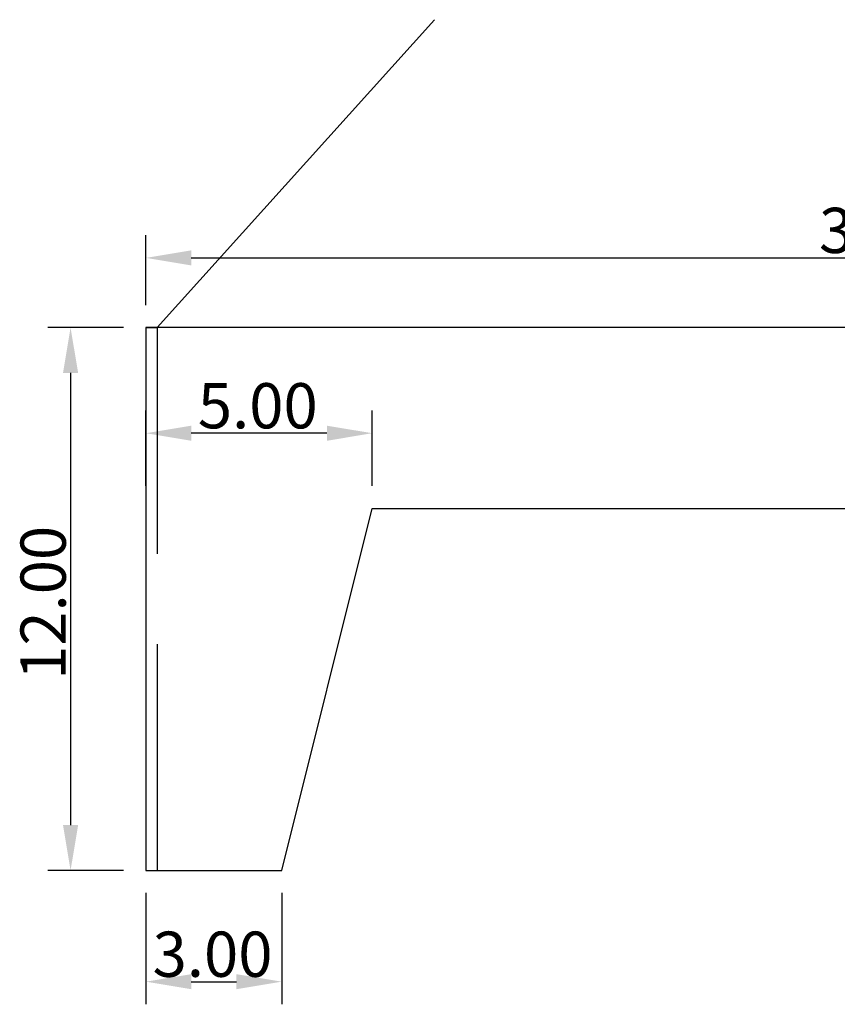
# Model space of a CAD drawing. Extents: x 354 to 480, y -46 to 124.
# Drawn here: x 357 to 375, y -43 to -22 of the extents above; entities that cross this region are included whole.
import ezdxf

# ---------------------------------------------------------------- set-up
doc = ezdxf.new("R2010")
doc.units = 0
doc.linetypes.add('BORDER', pattern=[18, 5, -2, 5, -2, 2, -2])
doc.layers.get('DEFPOINTS').update_dxf_attribs({"linetype": 'CONTINUOUS'})
for name, color, linetype in [('DIMS', 5, 'CONTINUOUS'), ('RABBITS', 244, 'BORDER'), ('SHOP_DRAWING', 7, 'CONTINUOUS')]:
    doc.layers.add(name, color=color, linetype=linetype)
doc.styles.add('ARIAL', font='arial.ttf')
doc.dimstyles.new('DEFAULT', dxfattribs={"dimtxt": 1, "dimasz": 1, "dimexe": 0.5, "dimexo": 0.5, "dimgap": 0.09, "dimtad": 1, "dimtoh": 1, "dimzin": 0, "dimcen": 0.5, "dimazin": 3, "dimtfac": 1, "dimtofl": 0, "dimtmove": 0, "dimatfit": 3})

# ---------------------------------------------------------------- blocks, each defined once
blk = doc.blocks.new('*D44')
at = {"layer": 'DEFPOINTS', "color": 0}
for p in [(359.365, -28.381), (357.698, -40.381), (359.365, -40.381)]:
    blk.add_point(p, dxfattribs=at)
at = {"layer": 'DIMS', "color": 0}
for p, q in [((358.865, -28.381), (357.198, -28.381)), ((357.698, -29.381), (357.698, -39.381)), ((358.865, -40.381), (357.198, -40.381))]:
    blk.add_line(p, q, dxfattribs=at)
for points in [[(357.865, -29.381), (357.531, -29.381), (357.698, -28.381)], [(357.531, -39.381), (357.865, -39.381), (357.698, -40.381)]]:
    blk.add_solid(points, dxfattribs=at)
at = {"layer": 'DIMS', "color": 0, "style": 'ARIAL'}
blk.add_text('12.00', height=1, rotation=90, dxfattribs=at).set_placement((357.591, -36.17))
blk = doc.blocks.new('*D45')
at = {"layer": 'DEFPOINTS', "color": 0}
for p in [(392.615, -26.838), (359.365, -28.381), (392.615, -28.381)]:
    blk.add_point(p, dxfattribs=at)
at = {"layer": 'DIMS', "color": 0}
for p, q in [((359.365, -27.881), (359.365, -26.338)), ((392.615, -27.881), (392.615, -26.338)), ((360.365, -26.838), (391.615, -26.838))]:
    blk.add_line(p, q, dxfattribs=at)
for points in [[(360.365, -26.672), (360.365, -27.005), (359.365, -26.838)], [(391.615, -27.005), (391.615, -26.672), (392.615, -26.838)]]:
    blk.add_solid(points, dxfattribs=at)
at = {"layer": 'DIMS', "color": 0, "style": 'ARIAL'}
blk.add_text('33.25', height=1, dxfattribs=at).set_placement((374.242, -26.731))
blk = doc.blocks.new('*D46')
at = {"layer": 'DEFPOINTS', "color": 0}
for p in [(359.365, -30.715), (359.365, -32.381), (364.365, -32.381)]:
    blk.add_point(p, dxfattribs=at)
at = {"layer": 'DIMS', "color": 0}
for p, q in [((359.365, -31.881), (359.365, -30.215)), ((364.365, -31.881), (364.365, -30.215)), ((363.365, -30.715), (360.365, -30.715))]:
    blk.add_line(p, q, dxfattribs=at)
for points in [[(360.365, -30.549), (360.365, -30.882), (359.365, -30.715)], [(363.365, -30.882), (363.365, -30.549), (364.365, -30.715)]]:
    blk.add_solid(points, dxfattribs=at)
at = {"layer": 'DIMS', "color": 0, "style": 'ARIAL'}
blk.add_text('5.00', height=1, dxfattribs=at).set_placement((360.511, -30.608))
blk = doc.blocks.new('*D47')
at = {"layer": 'DEFPOINTS', "color": 0}
for p in [(359.365, -40.381), (362.365, -40.381), (362.365, -42.842)]:
    blk.add_point(p, dxfattribs=at)
at = {"layer": 'DIMS', "color": 0}
for p, q in [((359.365, -40.881), (359.365, -43.342)), ((362.365, -40.881), (362.365, -43.342)), ((360.365, -42.842), (361.365, -42.842))]:
    blk.add_line(p, q, dxfattribs=at)
for points in [[(360.365, -42.676), (360.365, -43.009), (359.365, -42.842)], [(361.365, -43.009), (361.365, -42.676), (362.365, -42.842)]]:
    blk.add_solid(points, dxfattribs=at)
at = {"layer": 'DIMS', "color": 0, "style": 'ARIAL'}
blk.add_text('3.00', height=1, dxfattribs=at).set_placement((359.511, -42.735))

msp = doc.modelspace()

# ---------------------------------------------------------------- linework, layer by layer
at = {"layer": 'DIMS'}
for p, q in [((359.615, -28.381, -12), (365.741, -21.572)), ((359.365, -28.381, -12), (359.615, -28.381, -12))]:
    msp.add_line(p, q, dxfattribs=at)
at = {"layer": 'RABBITS'}
msp.add_line((359.615, -28.381, -12), (359.615, -40.381, -12), dxfattribs=at)
at = {"layer": 'SHOP_DRAWING'}
for p, q in [((392.615, -28.381, -12), (359.365, -28.381, -12)), ((359.365, -28.381, -12), (359.365, -40.381, -12)), ((362.365, -40.381, -12), (364.365, -32.381, -12)), ((364.365, -32.381, -12), (387.615, -32.381, -12)), ((359.365, -40.381, -12), (362.365, -40.381, -12))]:
    msp.add_line(p, q, dxfattribs=at)

# ---------------------------------------------------------------- dimensions: what is measured, and where the dimension line sits
at = {"layer": 'DIMS'}
for base, p1, p2, picture, middle in [((392.615, -26.838, -12), (359.365, -28.381, -12), (392.615, -28.381, -12), '*D45', (375.99, -26.24)), ((359.365, -30.715, -12), (364.365, -32.381, -12), (359.365, -32.381, -12), '*D46', (361.865, -30.117)), ((362.365, -42.842, -12), (359.365, -40.381, -12), (362.365, -40.381, -12), '*D47', (360.865, -42.244))]:
    dim = msp.add_linear_dim(base=base, p1=p1, p2=p2, dimstyle='DEFAULT', dxfattribs=at)
    dim.commit()
    dim.dimension.update_dxf_attribs({"geometry": picture, "text_midpoint": middle})
dim = msp.add_linear_dim(base=(357.698, -40.381, -12), p1=(359.365, -28.381, -12), p2=(359.365, -40.381, -12), angle=90, dimstyle='DEFAULT', dxfattribs=at)
dim.commit()
dim.dimension.update_dxf_attribs({"geometry": '*D44', "text_midpoint": (357.1, -34.381)})

doc.saveas('drawing.dxf')
